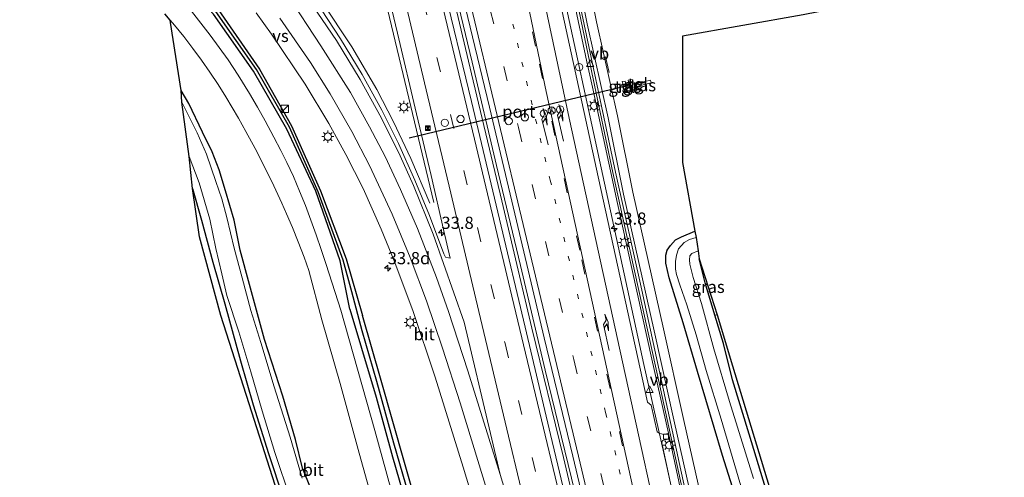
# Model space of a CAD drawing. Units: metres. Extents: x 130559 to 131447, y 518749 to 525003.
# Drawn here: x 131031 to 131233, y 519917 to 520011 of the extents above; entities that cross this region are included whole.
import ezdxf
from ezdxf.enums import TextEntityAlignment as Align

# ---------------------------------------------------------------- set-up
doc = ezdxf.new("R2010")
doc.units = ezdxf.units.M
doc.linetypes.add('VW-1-3_STREEP', pattern=[4, 1, -3])
doc.linetypes.add('VW-3-9_STREEP', pattern=[12, 3, -9])
doc.layers.get('0').update_dxf_attribs({"lineweight": 25})
for name, color, linetype, lineweight in [('B-ME-AL-OVERIG-S-B1', 7, 'Continuous', 18), ('B-ME-AM-KILOMETR-S-B1', 7, 'Continuous', 18), ('B-ME-BV-GELEIDECONSTRAUCTIE_GELEIDERAIL_OVERSTAPCONSTRUCTIE-S-B1', 213, 'BV-ANTIVERBLINDINGSSCHERM', 18), ('B-ME-BV-GELEIDECONSTRUCTIE-GELEIDERAIL-L-B1', 213, 'BV-GELEIDERAIL', 18), ('B-ME-GW-INSTEEKWATERGANG-L-B1', 10, 'Continuous', 25), ('B-ME-GW-WATERGANG-GREPPEL-L-B1', 10, 'Continuous', 25), ('B-ME-IE-GRASLAND-GV-B6', 93, 'Continuous', 18), ('B-ME-IE-GRONDWERKLIJN-GROND_INGERICHT-GV-B6', 253, 'Continuous', 18), ('B-ME-IE-INRICHTINGSELEMENT-S-B1', 253, 'Continuous', 18), ('B-ME-IE-MEUBILAIR_WEGMEUBILAIR-LICHTMAST-S-B1', 8, 'Continuous', 18), ('B-ME-KG-KADASTRAAL-OPNAMEDTMGRENS-L-B1', 10, 'Continuous', 25), ('B-ME-KW-GELUIDSWERING-GV-B6', 8, 'Continuous', 18), ('B-ME-KW-LEUNING-L-B1', 8, 'Continuous', 18), ('B-ME-KW-SCHERM-L-B1', 8, 'Continuous', 18), ('B-ME-OG-WATER-GV-B6', 153, 'Continuous', 18), ('B-ME-VH-VERH_SOORT-BITUMEN-GV-B6', 8, 'IE-TERREINAFSCHEIDING-NATUURLIJK-HOUTWAL', 18), ('B-ME-VH-VERH_SOORT-HALF_VERHARDING-GV-B6', 8, 'IE-TERREINAFSCHEIDING-NATUURLIJK-HOUTWAL', 18), ('B-ME-VH-VERH_SOORT-TEGELS-GV-B6', 8, 'Continuous', 18), ('B-ME-VV-KOLK-S-B1', 8, 'Continuous', 18), ('B-ME-VW-DRIP-S-B1', 8, 'Continuous', 18), ('B-ME-VW-MARKERING-13STREEP-045-L-B1', 255, 'VW-1-3_STREEP', 18), ('B-ME-VW-MARKERING-39STREEP-015-L-B1', 255, 'VW-3-9_STREEP', 18), ('B-ME-VW-MARKERING-PIJLRE750-S-B1', 7, 'Continuous', 18), ('B-ME-VW-MARKERING-STREEP-015-L-B1', 7, 'Continuous', 18), ('B-ME-VW-MARKERING-VERDRIJFSTRP-GV-B6', 7, 'Continuous', 18), ('B-ME-VW-MEUBILAIR_WEGMEUBILAIR-RONA-S-B1', 8, 'Continuous', 18), ('B-ME-VW-MEUBILAIR_WEGMEUBILAIR-VERKEERSBORD-S-B1', 8, 'Continuous', 18), ('B-ME-VW-PORTAAL-L-B1', 10, 'Continuous', 25)]:
    doc.layers.add(name, color=color, linetype=linetype, lineweight=lineweight)
doc.styles.add('NLCS-ISO', font='NLCS-ISO.TTF')
doc.linetypes.add('BV-ANTIVERBLINDINGSSCHERM', pattern='A,2,-1,[22,NLCS.SHX,S=1,R=0,X=0,Y=0],-1', length=4)
doc.linetypes.add('BV-GELEIDERAIL', pattern='A,10,-3,[108,NLCS.SHX,S=1,R=0,X=0,Y=0],-3', length=16)
doc.linetypes.add('IE-TERREINAFSCHEIDING-NATUURLIJK-HOUTWAL', pattern='A,7,-1.5,[67,NLCS.SHX,S=0.75,R=45,X=0,Y=0],-1.5,7,-1.5,[70,NLCS.SHX,S=0.75,R=0,X=0,Y=0],-1.5', length=20)

# ---------------------------------------------------------------- blocks, each defined once
blk = doc.blocks.new('camera')
h = blk.add_hatch(color=256)
h.paths.add_polyline_path([(0.5, 0.5), (-0.5, 0.5), (0, 0)])
h.paths.add_polyline_path([(0, 0), (-0.5, -0.5), (0.5, -0.5)])
for p, q in [((-0.5, 0.5), (0.5, -0.5)), ((0.5, 0.5), (-0.5, -0.5))]:
    blk.add_line(p, q)
blk.add_lwpolyline([(-0.5, 0.5), (0.5, 0.5), (0.5, -0.5), (-0.5, -0.5)], close=True)
blk = doc.blocks.new('kast')
blk.add_line((-0.75, -0.75), (0.75, 0.75))
blk.add_lwpolyline([(-0.75, 0.75), (0.75, 0.75), (0.75, -0.75), (-0.75, -0.75)], close=True)
blk = doc.blocks.new('dtb')
blk.add_circle((0, 0), 0.75)
blk = doc.blocks.new('verkeersbord')
for p, q in [((0, 0.75), (-0.75, -0.625)), ((0.75, -0.625), (0, 0.75)), ((-0.75, -0.625), (0.75, -0.625))]:
    blk.add_line(p, q)
blk = doc.blocks.new('wegwijzer')
for q in [(-0.53, -0.53), (0, 0.75), (0.53, -0.53)]:
    blk.add_line((0, 0), q)
blk.add_circle((0, 0), 0.75)
blk = doc.blocks.new('hecto')
for p, q in [((0, 0.625), (-0.625, 0)), ((0, -0.625), (0, 0.625)), ((-0.625, 0), (0.625, 0)), ((0.625, 0), (0, -0.625))]:
    blk.add_line(p, q)
blk = doc.blocks.new('kolk')
blk.add_lwpolyline([(-0.5, -0.5), (0.5, -0.5), (0.5, 0.5), (-0.5, 0.5)], close=True)
blk = doc.blocks.new('lantaarnpaal')
for p, q in [((-0.75, 0), (-1.25, 0)), ((-0.88, 0.88), (-0.53, 0.53)), ((0, 0.75), (0, 1.25)), ((0.53, 0.53), (0.88, 0.88)), ((0.75, 0), (1.25, 0)), ((-0.53, -0.53), (-0.88, -0.88)), ((0, -0.75), (0, -1.25)), ((0.53, -0.53), (0.88, -0.88))]:
    blk.add_line(p, q)
blk.add_circle((0, 0), 0.75)
blk = doc.blocks.new('pijlr')
for p, q in [((0, 0, 0.1), (5.45, 0, 0.1)), ((5.45, -0.75, 0.1), (4.7, 0, 0.1)), ((6.2, -0.75, 0.1), (5.45, 0, 0.1)), ((4, -0.75, 0.1), (5.45, -0.75, 0.1)), ((5.7, -1.05, 0.1), (4, -0.75, 0.1)), ((7.5, -0.75, 0.1), (5.7, -1.05, 0.1)), ((7.5, -0.75, 0.1), (6.2, -0.75, 0.1))]:
    blk.add_line(p, q)

msp = doc.modelspace()

# ---------------------------------------------------------------- linework, layer by layer
at = {"layer": 'B-ME-BV-GELEIDECONSTRUCTIE-GELEIDERAIL-L-B1'}
for points in [[(131128.3918, 520086.493, -1.01), (131129.8561, 520079.1296, -1.0183), (131133.605, 520059.7625, -1.0366), (131141.1516, 520022.7092, -1.0954), (131151.3298, 519975.788, -1.11), (131159.0667, 519940.1716, -1.0993), (131163.6747, 519919.9187, -1.0989), (131173.8435, 519873.4618, -1.098), (131178.3565, 519852.8927, -1.0976), (131188.0616, 519810.4505, -1.0967), (131196.1102, 519775.9828, -1.0961), (131205.9664, 519734.8116, -1.0953)], [(131116.0035, 519973.3842, -0.7801), (131105.3781, 520017.963, -0.886), (131094.229, 520064.601, -0.715), (131089.4097, 520084.833, -0.6619)], [(131186.997, 519733.993, -0.766), (131182.816, 519751.529, -0.541), (131177.878, 519772.119, -0.549), (131173.599, 519790.391, -0.574), (131168.604, 519811.206, -0.562), (131163.379, 519833.135, -0.452), (131158.137, 519855.016, -0.468), (131153.256, 519875.779, -0.468), (131148.092, 519897.892, -0.509), (131142.58, 519921.136, -0.493), (131136.136, 519947.606, -0.44), (131129.944, 519973.767, -0.456), (131123.748, 519999.753, -0.476), (131117.903, 520024.358, -0.476), (131111.431, 520051.541, -0.448), (131106.797, 520071.044, -0.424), (131103.41, 520085.432, -0.395)], [(131104.172, 520085.467, -0.395), (131109.558, 520062.689, -0.379), (131114.653, 520040.926, -0.412), (131119.255, 520021.494, -0.375), (131123.863, 520002.16, -0.403), (131128.878, 519980.961, -0.318), (131133.794, 519960.467, -0.33), (131138.867, 519939.043, -0.42), (131144.896, 519914.064, -0.476), (131150.491, 519890.755, -0.493), (131155.906, 519867.661, -0.42), (131160.919, 519846.445, -0.403), (131166.739, 519822.083, -0.416), (131173.077, 519795.51, -0.489), (131178.502, 519772.535, -0.509), (131183.984, 519749.586, -0.545), (131187.721, 519734.01, -0.682)], [(131115.2111, 519973.2882, -0.82), (131111.2876, 519982.451, -0.825), (131107.7634, 519989.9532, -0.8254), (131104.3244, 519996.548, -0.7868), (131099.1772, 520005.286, -0.7979), (131093.0004, 520014.6624, -0.7472), (131088.1687, 520021.266, -0.726), (131079.1536, 520032.8917, -0.9423), (131073.9362, 520039.4609, -1.2474), (131071.3357, 520042.6137, -1.3907)]]:
    msp.add_polyline3d(points, dxfattribs=at)
at = {"layer": 'B-ME-GW-INSTEEKWATERGANG-L-B1'}
for points in [[(131031.1134, 520049.1218, -2.0602), (131041.402, 520041.655, -2.068), (131051.975, 520033.17, -2.063), (131062.557, 520023.34, -2.053), (131071.815, 520012.944, -2.103), (131080.264, 520000.734, -2.08), (131086.854, 519989.147, -2.117), (131092.753, 519975.808, -2.305), (131098.018, 519961.83, -2.304), (131101.386, 519950.234, -2.134)], [(131098.823, 519951.559, -2.005), (131096.8, 519961.429, -2.234), (131091.814, 519975.701, -2.242), (131085.888, 519988.409, -2.043), (131079.035, 520000.323, -2.002), (131070.822, 520012.014, -2.061), (131061.578, 520022.18, -2.004), (131051.183, 520031.947, -1.966), (131046.376, 520035.8787, -1.9784)], [(131134.773, 519778.568, -2.487), (131130.255, 519792.956, -2.528), (131125.416, 519808.328, -2.52), (131120.242, 519824.209, -2.536), (131115.733, 519838.435, -2.532), (131110.403, 519855.506, -2.503), (131105.13, 519870.609, -2.544), (131100.152, 519886.713, -2.544), (131095.573, 519901.204, -2.536), (131090.806, 519914.764, -2.548), (131089.106, 519918.908, -2.629), (131087.686, 519924.808, -2.629), (131085.059, 519933.709, -2.572), (131081.304, 519945.341, -2.524), (131078.212, 519956.6, -2.524), (131076.316, 519963.636, -2.524), (131075.074, 519969.771, -2.524), (131073.333, 519975.808, -2.524), (131072.026, 519980.091, -2.524), (131070.585, 519983.795, -2.564), (131068.615, 519987.838, -2.564), (131065.767, 519993.662, -2.568), (131064.243, 519996.34, -2.532)], [(131066.521, 519976.277, -2.426), (131068.383, 519969.803, -2.43), (131070.745, 519961.135, -2.451), (131073.184, 519952.62, -2.447), (131076.386, 519940.907, -2.447), (131079.004, 519931.917, -2.487), (131082.115, 519921.962, -2.483), (131085.104, 519912.841, -2.536), (131088.45, 519903.078, -2.516), (131090.973, 519895.536, -2.439), (131093.699, 519887.946, -2.297), (131096.135, 519880.409, -2.248), (131098.23, 519873.917, -2.248), (131099.951, 519867.522, -2.22), (131101.963, 519861.147, -2.151), (131105.909, 519849.84, -2.151), (131110.131, 519836.085, -2.078), (131113.873, 519823.814, -2.045), (131119.017, 519807.671, -2.078), (131124.232, 519791.926, -2.26), (131131.55, 519769.286, -2.333), (131137.237, 519751.901, -2.301), (131140.844, 519741.07, -2.455), (131143.911, 519732.112, -2.566)], [(131225.978, 519735.711, -2.473), (131220.891, 519755.79, -2.337), (131214.788, 519780.874, -2.24), (131208.881, 519804.305, -2.228), (131203.229, 519826.171, -2.264), (131197.767, 519845.055, -2.203), (131192.127, 519864.926, -2.122), (131185.538, 519887.937, -2.293), (131180.197, 519905.718, -2.297), (131175.195, 519921.535, -2.078), (131170.048, 519938.768, -2.045), (131167.128, 519948.72, -1.976), (131164.237, 519957.954, -2.041), (131163.585, 519960.962, -2.09), (131163.594, 519962.601, -2.191), (131163.892, 519963.596, -2.22), (131164.514, 519964.576, -2.264), (131165.598, 519965.725, -2.252), (131166.806, 519966.329, -2.252), (131169.551, 519967.524, -2.098)], [(131231.861, 519735.974, -2.61), (131228.06, 519750.831, -2.483), (131224.274, 519768.735, -2.475), (131219.089, 519788.546, -2.39), (131214.044, 519808.698, -2.362), (131209.651, 519825.639, -2.256), (131204.599, 519844.004, -2.293), (131200.129, 519861.052, -2.329), (131195.072, 519877.133, -2.309), (131190.451, 519892.964, -2.313), (131185.481, 519910.208, -2.057), (131180.69, 519925.923, -2.171), (131177.232, 519937.02, -2.317), (131175.404, 519944.461, -2.317), (131173.622, 519950.336, -2.22), (131171.629, 519956.898, -1.855), (131170.416, 519961.874, -1.944)], [(131098.823, 519951.559, -2.005), (131101.195, 519943.507, -1.936), (131104.194, 519933.49, -1.956), (131107.514, 519921.292, -2.033), (131112.384, 519904.489, -1.976), (131116.076, 519891.872, -1.976), (131120.764, 519875.739, -2.009), (131125.965, 519857.197, -1.985), (131130.206, 519842.583, -1.985), (131134.929, 519826.557, -1.989), (131139.44, 519811.008, -2.037), (131144.342, 519794.328, -2.094), (131149.472, 519777.029, -2.094), (131153.182, 519763.971, -2.021), (131156.472, 519752.667, -2.025), (131159.758, 519741.251, -2.062), (131162.364, 519732.903, -2.083)], [(131164.221, 519732.931, -2.119), (131160.58, 519745.361, -2.114), (131156.055, 519761.16, -2.224), (131150.118, 519780.998, -2.191), (131144.989, 519798.423, -2.22), (131139.26, 519818.963, -2.013), (131132.68, 519841.326, -2.082), (131128.397, 519856.49, -2.037), (131122.537, 519877.102, -2.037), (131115.959, 519899.278, -2.037), (131110.005, 519920.073, -2.057), (131105.243, 519936.879, -2.118), (131101.386, 519950.234, -2.134)]]:
    msp.add_polyline3d(points, dxfattribs=at)
at = {"layer": 'B-ME-GW-WATERGANG-GREPPEL-L-B1'}
for points in [[(131099.18, 519955.109, -2.443), (131097.406, 519961.573, -2.632), (131092.321, 519975.587, -2.551), (131086.399, 519988.812, -2.471), (131079.672, 520000.644, -2.414), (131071.323, 520012.586, -2.497), (131061.999, 520022.946, -2.507), (131051.621, 520032.532, -2.463), (131040.934, 520041.352, -2.494), (131039.305, 520042.482, -2.4994)], [(131163.158, 519732.938, -2.525), (131158.916, 519747.998, -2.483), (131154.114, 519764.536, -2.544), (131149.228, 519781.44, -2.54), (131144.693, 519796.574, -2.495), (131140.464, 519811.213, -2.495), (131135.453, 519828.647, -2.451), (131131.24, 519842.694, -2.378), (131128.042, 519853.92, -2.443), (131123.905, 519868.961, -2.532), (131120.012, 519881.87, -2.548), (131116.172, 519894.974, -2.503), (131112.111, 519909.214, -2.414), (131107.854, 519924.091, -2.455), (131104.301, 519936.706, -2.479), (131101.359, 519947.123, -2.443), (131099.18, 519955.109, -2.443)]]:
    msp.add_polyline3d(points, dxfattribs=at)
at = {"layer": 'B-ME-IE-GRASLAND-GV-B6'}
for points in [[(131102.813, 520032.17, -1.352), (131108.593, 520008.142, -1.287), (131112.447, 519991.572, -1.385), (131115.491, 519978.948, -1.36), (131118.01, 519967.896, -1.352), (131119.39, 519961.991, -1.38), (131119.0299, 519962.0817, -1.4928), (131118.3943, 519962.2074, -1.5209), (131118.0456, 519962.887, -1.5103), (131115.1198, 519970.7215, -1.5258), (131112.1189, 519977.9985, -1.5258), (131108.808, 519985.464, -1.52), (131105.3848, 519992.3239, -1.5106), (131101.3065, 519999.658, -1.504), (131096.902, 520006.933, -1.4791), (131093.0045, 520012.8736, -1.4464)], [(131143.5398, 520029.62, -1.939), (131147.4298, 520009.9975, -1.931), (131151.7317, 519990.7346, -1.922), (131154.8968, 519975.1001, -1.898), (131161.169, 519947.0734, -2.061), (131165.2182, 519928.8776, -2.057), (131169.6574, 519909.1207, -1.968), (131173.9986, 519888.8151, -1.88), (131178.6732, 519867.6633, -1.885), (131183.0155, 519847.1339, -1.862), (131187.4678, 519827.1216, -1.876), (131191.9022, 519807.6616, -1.958), (131196.3924, 519789.1854, -2.043), (131201.0417, 519769.9976, -1.924)], [(131202.987, 519770.462, -1.924), (131198.336, 519789.657, -2.043), (131193.849, 519808.12, -1.958), (131189.419, 519827.561, -1.876), (131184.97, 519847.558, -1.862), (131180.628, 519868.086, -1.885), (131175.953, 519889.24, -1.88), (131171.611, 519909.549, -1.968), (131167.17, 519929.314, -2.057), (131163.121, 519947.509, -2.061), (131156.853, 519975.517, -1.898), (131153.688, 519991.151, -1.922), (131149.387, 520010.41, -1.931), (131145.503, 520030.002, -1.939)], [(131142.5466, 520025.2988, -1.6691), (131147.3969, 520002.2309, -1.6729), (131148.5799, 519997.0338, -1.622), (131153.6537, 519973.1718, -1.616), (131160.7254, 519941.2538, -1.616), (131164.1054, 519926.08, -1.616), (131170.7028, 519895.4138, -1.6541), (131180.7967, 519849.1768, -1.677), (131182.1007, 519842.9108, -1.6621), (131188.6952, 519814.9788, -1.647), (131196.4104, 519782.636, -1.6842), (131206.4944, 519740.4422, -1.7326), (131207.8105, 519734.9446, -1.732)], [(131179.027, 519762.331, -1.287), (131172.439, 519789.969, -1.332), (131167.115, 519812.108, -1.312), (131161.064, 519837.455, -1.23), (131155.87, 519859.438, -1.21), (131151.032, 519880.02, -1.259), (131145.476, 519902.702, -1.194), (131139.95, 519925.831, -1.247), (131134.764, 519947.851, -1.153), (131129.476, 519969.997, -1.178), (131123.744, 519994.12, -1.19), (131117.79, 520018.647, -1.182)], [(131121.963, 520015.663, -1.186), (131127.416, 519992.939, -1.239), (131132.957, 519969.619, -1.295), (131138.637, 519945.644, -1.352), (131144.529, 519921.386, -1.316), (131150.119, 519897.813, -1.376), (131156.723, 519869.86, -1.255), (131161.56, 519849.465, -1.243), (131167.867, 519823.057, -1.247), (131174.334, 519795.776, -1.368), (131180.495, 519769.813, -1.441)], [(131164.952, 519913.97, -1.798), (131162.798, 519924.122, -1.814), (131162.915, 519924.618, -1.814), (131163.17, 519924.71, -1.814), (131164.272, 519924.943, -1.806), (131163.99, 519926.055, -1.806), (131163.09, 519925.822, -1.798), (131162.716, 519925.944, -1.798), (131162.194, 519926.0915, -1.798), (131161.8213, 519926.3827, -1.7577), (131160.5978, 519931.8794, -1.7423), (131159.8044, 519932.4988, -1.7627), (131149.6948, 519978.649, -1.6843), (131141.6274, 520015.775, -1.7306)], [(131199.6423, 519774.0946, -1.6877), (131196.598, 519786.0167, -1.6987), (131185.485, 519832.7697, -1.6497), (131183.0672, 519843.1137, -1.6877), (131176.6662, 519872.8877, -1.6977), (131166.3222, 519920.1197, -1.6647), (131158.6355, 519955.4327, -1.6577), (131153.2726, 519979.6386, -1.6537), (131145.441, 520016.694, -1.6807)], [(131111.328, 519899.813, -2.07), (131103.95, 519926.667, -2.134), (131096.959, 519951.305, -2.139), (131093.9157, 519960.6827, -2.279), (131092.9368, 519963.7316, -2.2801), (131091.9041, 519966.7645, -2.2814), (131090.8178, 519969.7804, -2.2836), (131089.6783, 519972.7784, -2.2866), (131088.4857, 519975.7574, -2.2919), (131087.2404, 519978.7167, -2.2435), (131085.8835, 519981.6262, -2.198), (131084.6799, 519984.0459, -2.1612), (131083.239, 519986.8195, -2.1349), (131081.4321, 519990.1662, -2.1385), (131079.8493, 519992.9594, -2.1282), (131078.2179, 519995.7245, -2.1199), (131075.8777, 519999.4729, -2.1151), (131073.8257, 520002.6181, -2.1261), (131072.0378, 520005.1832, -2.1386), (131070.1898, 520007.7055, -2.1537), (131068.2827, 520010.1833, -2.1486), (131066.3175, 520012.6153, -2.1304)], [(131162.364, 519732.903, -2.083), (131159.758, 519741.251, -2.062), (131156.472, 519752.667, -2.025), (131153.182, 519763.971, -2.021), (131149.472, 519777.029, -2.094), (131144.342, 519794.328, -2.094), (131139.44, 519811.008, -2.037), (131134.929, 519826.557, -1.989), (131130.206, 519842.583, -1.985), (131125.965, 519857.197, -1.985), (131120.764, 519875.739, -2.009), (131116.076, 519891.872, -1.976), (131112.384, 519904.489, -1.976), (131107.514, 519921.292, -2.033), (131104.194, 519933.49, -1.956), (131101.195, 519943.507, -1.936), (131098.823, 519951.559, -2.005), (131096.8, 519961.429, -2.234), (131091.814, 519975.701, -2.242), (131085.888, 519988.409, -2.043), (131079.035, 520000.323, -2.002), (131070.822, 520012.014, -2.061)], [(131070.822, 520012.014, -2.061), (131079.035, 520000.323, -2.002), (131085.888, 519988.409, -2.043), (131091.814, 519975.701, -2.242), (131096.8, 519961.429, -2.234), (131098.823, 519951.559, -2.005), (131101.195, 519943.507, -1.936), (131104.194, 519933.49, -1.956), (131107.514, 519921.292, -2.033), (131112.384, 519904.489, -1.976), (131116.076, 519891.872, -1.976), (131120.764, 519875.739, -2.009), (131125.965, 519857.197, -1.985), (131130.206, 519842.583, -1.985), (131134.929, 519826.557, -1.989), (131139.44, 519811.008, -2.037), (131144.342, 519794.328, -2.094), (131149.472, 519777.029, -2.094), (131153.182, 519763.971, -2.021), (131156.472, 519752.667, -2.025), (131159.758, 519741.251, -2.062), (131162.364, 519732.903, -2.083)], [(131071.323, 520012.586, -2.497), (131079.672, 520000.644, -2.414), (131086.399, 519988.812, -2.471), (131092.321, 519975.587, -2.551), (131097.406, 519961.573, -2.632), (131099.18, 519955.109, -2.443), (131101.359, 519947.123, -2.443), (131104.301, 519936.706, -2.479), (131107.854, 519924.091, -2.455), (131112.111, 519909.214, -2.414), (131116.172, 519894.974, -2.503), (131120.012, 519881.87, -2.548), (131123.905, 519868.961, -2.532), (131128.042, 519853.92, -2.443), (131131.24, 519842.694, -2.378), (131135.453, 519828.647, -2.451), (131140.464, 519811.213, -2.495), (131144.693, 519796.574, -2.495), (131149.228, 519781.44, -2.54), (131154.114, 519764.536, -2.544), (131158.916, 519747.998, -2.483), (131163.158, 519732.938, -2.525), (131162.364, 519732.903, -2.083)], [(131164.221, 519732.931, -2.119), (131163.158, 519732.938, -2.525), (131158.916, 519747.998, -2.483), (131154.114, 519764.536, -2.544), (131149.228, 519781.44, -2.54), (131144.693, 519796.574, -2.495), (131140.464, 519811.213, -2.495), (131135.453, 519828.647, -2.451), (131131.24, 519842.694, -2.378), (131128.042, 519853.92, -2.443), (131123.905, 519868.961, -2.532), (131120.012, 519881.87, -2.548), (131116.172, 519894.974, -2.503), (131112.111, 519909.214, -2.414), (131107.854, 519924.091, -2.455), (131104.301, 519936.706, -2.479), (131101.359, 519947.123, -2.443), (131099.18, 519955.109, -2.443), (131097.406, 519961.573, -2.632), (131092.321, 519975.587, -2.551), (131086.399, 519988.812, -2.471), (131079.672, 520000.644, -2.414), (131071.323, 520012.586, -2.497)], [(131071.815, 520012.944, -2.103), (131080.264, 520000.734, -2.08), (131086.854, 519989.147, -2.117), (131092.753, 519975.808, -2.305), (131098.018, 519961.83, -2.304), (131101.386, 519950.234, -2.134), (131105.243, 519936.879, -2.118), (131110.005, 519920.073, -2.057), (131115.959, 519899.278, -2.037), (131122.537, 519877.102, -2.037), (131128.397, 519856.49, -2.037), (131132.68, 519841.326, -2.082), (131139.26, 519818.963, -2.013), (131144.989, 519798.423, -2.22), (131150.118, 519780.998, -2.191), (131156.055, 519761.16, -2.224), (131160.58, 519745.361, -2.114), (131164.221, 519732.931, -2.119)], [(131156.055, 519761.16, -2.224), (131150.118, 519780.998, -2.191), (131144.989, 519798.423, -2.22), (131139.26, 519818.963, -2.013), (131132.68, 519841.326, -2.082), (131128.397, 519856.49, -2.037), (131122.537, 519877.102, -2.037), (131115.959, 519899.278, -2.037), (131110.005, 519920.073, -2.057), (131105.243, 519936.879, -2.118), (131101.386, 519950.234, -2.134), (131098.018, 519961.83, -2.304), (131092.753, 519975.808, -2.305), (131086.854, 519989.147, -2.117), (131080.264, 520000.734, -2.08), (131071.815, 520012.944, -2.103)], [(131079.5719, 520012.2785, -1.848), (131082.7249, 520007.9364, -1.8475), (131089.639, 519997.657, -1.88), (131094.5136, 519989.5771, -1.8722), (131097.9716, 519983.269, -1.876), (131101.501, 519976.2581, -1.8689), (131105.2534, 519967.9402, -1.8053), (131107.909, 519961.468, -1.779), (131111.684, 519951.281, -1.7677), (131116.2797, 519937.582, -1.6927), (131122.0318, 519919.176, -1.6793), (131134.4033, 519878.309, -1.611), (131138.5141, 519863.6844, -1.5771), (131139.1802, 519861.6278, -1.3524), (131142.59, 519847.933, -1.482), (131146.029, 519832.94, -1.486), (131149.8, 519817.426, -1.539), (131153.922, 519801.001, -1.482), (131157.497, 519786.163, -1.535), (131160.753, 519772.185, -1.551)], [(131191.728, 520011.887, -2.013), (131167, 520007.472, -1.717), (131167.006, 519981.586, -1.38), (131169.551, 519967.524, -2.098), (131166.806, 519966.329, -2.252), (131165.598, 519965.725, -2.252), (131164.514, 519964.576, -2.264), (131163.892, 519963.596, -2.22), (131163.594, 519962.601, -2.191), (131163.585, 519960.962, -2.09), (131164.237, 519957.954, -2.041), (131167.128, 519948.72, -1.976), (131170.048, 519938.768, -2.045), (131175.195, 519921.535, -2.078), (131180.197, 519905.718, -2.297), (131185.538, 519887.937, -2.293), (131192.127, 519864.926, -2.122), (131197.767, 519845.055, -2.203), (131203.229, 519826.171, -2.264), (131208.881, 519804.305, -2.228), (131214.788, 519780.874, -2.24), (131220.891, 519755.79, -2.337)], [(131061.9526, 520010.8055, -2.2563), (131062.8511, 520009.7459, -2.2583), (131064.7493, 520007.3966, -2.2758), (131066.5916, 520005.0031, -2.2954), (131068.3767, 520002.5667, -2.2974), (131070.1037, 520000.0888, -2.2853), (131071.7717, 519997.5708, -2.2856), (131073.3622, 519995.0455, -2.2833), (131075.9538, 519990.7067, -2.2891), (131077.4977, 519987.982, -2.2982), (131079.3743, 519984.5004, -2.269), (131081.8398, 519979.6517, -2.3053), (131083.198, 519976.8298, -2.3488), (131084.8641, 519973.239, -2.3591), (131085.8409, 519971.051, -2.3507), (131087.0347, 519968.2511, -2.346), (131088.2132, 519965.3472, -2.3419), (131089.4131, 519962.2249, -2.3386), (131090.4173, 519959.4781, -2.328), (131093.078, 519949.324, -2.086), (131096.795, 519936.319, -2.086), (131100.719, 519922.04, -2.159), (131106.122, 519902.691, -2.118)], [(131090.806, 519914.764, -2.548), (131089.106, 519918.908, -2.629), (131087.686, 519924.808, -2.629), (131085.059, 519933.709, -2.572), (131081.304, 519945.341, -2.524), (131078.212, 519956.6, -2.524), (131076.316, 519963.636, -2.524), (131075.074, 519969.771, -2.524), (131073.333, 519975.808, -2.524), (131072.026, 519980.091, -2.524), (131070.585, 519983.795, -2.564), (131068.615, 519987.838, -2.564), (131065.767, 519993.662, -2.568), (131064.243, 519996.34, -2.532), (131062.018, 520010.327, -2.167), (131061.9526, 520010.8055, -2.2563)], [(131155.751, 519996.121, -1.912), (131155.223, 519998.296, -1.887), (131154.636, 519998.1719, -1.895), (131155.1774, 519995.9864, -1.892), (131155.751, 519996.121, -1.912)], [(131155.846, 519998.4489, -1.901), (131156.3498, 519996.253, -1.861), (131157.215, 519996.476, -1.848), (131157.073, 519997.057, -1.852), (131160.567, 519997.911, -1.541), (131160.418, 519998.4799, -1.557), (131156.93, 519997.629, -1.877), (131156.692, 519998.636, -1.883), (131155.846, 519998.4489, -1.901)], [(131089.007, 519916.86, -2.97), (131086.577, 519925.311, -2.97), (131083.272, 519935.598, -2.97), (131080.539, 519944.673, -2.97), (131078.481, 519951.281, -2.97), (131076.732, 519957.963, -2.97), (131075.076, 519964.06, -2.97), (131073.584, 519970.355, -2.97), (131072.575, 519974.139, -2.97), (131071.324, 519977.697, -2.97), (131069.4, 519983.292, -2.97), (131067.48, 519987.686, -2.97), (131065.757, 519991.07, -2.97), (131064.353, 519993.957, -2.97), (131064.243, 519996.34, -2.532), (131065.767, 519993.662, -2.568), (131068.615, 519987.838, -2.564), (131070.585, 519983.795, -2.564), (131072.026, 519980.091, -2.524), (131073.333, 519975.808, -2.524), (131075.074, 519969.771, -2.524), (131076.316, 519963.636, -2.524), (131078.212, 519956.6, -2.524), (131081.304, 519945.341, -2.524), (131085.059, 519933.709, -2.572), (131087.686, 519924.808, -2.629), (131089.106, 519918.908, -2.629), (131090.806, 519914.764, -2.548)], [(131085.104, 519912.841, -2.536), (131082.115, 519921.962, -2.483), (131079.004, 519931.917, -2.487), (131076.386, 519940.907, -2.447), (131073.184, 519952.62, -2.447), (131070.745, 519961.135, -2.451), (131068.383, 519969.803, -2.43), (131066.521, 519976.277, -2.426), (131065.861, 519982.856, -2.97), (131067.906, 519977.456, -2.97), (131070.064, 519969.959, -2.97), (131071.34, 519963.996, -2.97), (131072.523, 519958.804, -2.97), (131073.553, 519954.303, -2.97), (131076.076, 519946.917, -2.97), (131078.47, 519938.68, -2.97), (131080.843, 519930.67, -2.97), (131083.456, 519922.129, -2.97), (131086.614, 519912.588, -2.97)], [(131180.197, 519905.718, -2.297), (131175.195, 519921.535, -2.078), (131170.048, 519938.768, -2.045), (131167.128, 519948.72, -1.976), (131164.237, 519957.954, -2.041), (131163.585, 519960.962, -2.09), (131163.594, 519962.601, -2.191), (131163.892, 519963.596, -2.22), (131164.514, 519964.576, -2.264), (131165.598, 519965.725, -2.252), (131166.806, 519966.329, -2.252), (131169.551, 519967.524, -2.098), (131169.772, 519966.223, -3.047), (131168.41, 519965.792, -3.047), (131167.327, 519965.213, -3.047), (131166.177, 519963.926, -3.047), (131165.789, 519962.599, -3.047), (131165.6, 519961.337, -3.047), (131165.557, 519960.293, -3.047), (131165.584, 519959.746, -3.047), (131165.79, 519958.635, -3.047), (131166.425, 519956.536, -3.047), (131167.864, 519952.43, -3.047), (131169.809, 519946.284, -3.047), (131171.871, 519938.982, -3.047), (131174.95, 519928.964, -3.047), (131178.385, 519917.152, -3.047), (131182.051, 519904.94, -3.047)], [(131181.571, 519916.831, -3.047), (131176.656, 519932.598, -3.047), (131173.409, 519943.432, -3.047), (131170.875, 519952.673, -3.047), (131169.182, 519958.026, -3.047), (131168.527, 519960.73, -3.047), (131168.456, 519961.628, -3.047), (131168.531, 519962.45, -3.047), (131168.893, 519962.947, -3.047), (131170.233, 519963.492, -3.047), (131170.416, 519961.874, -1.944), (131171.629, 519956.898, -1.855), (131173.622, 519950.336, -2.22), (131175.404, 519944.461, -2.317), (131177.232, 519937.02, -2.317), (131180.69, 519925.923, -2.171), (131185.481, 519910.208, -2.057)], [(131173.622, 519950.336, -2.22), (131171.629, 519956.898, -1.855), (131170.416, 519961.874, -1.944), (131174.123, 519950.398, -2.098), (131173.622, 519950.336, -2.22)]]:
    msp.add_polyline3d(points, dxfattribs=at)
at = {"layer": 'B-ME-IE-GRONDWERKLIJN-GROND_INGERICHT-GV-B6'}
for points in [[(131086.644, 519905.645, -2.512), (131078.137, 519932.099, -2.524), (131072.349, 519950.257, -2.491), (131068, 519966.388, -2.475), (131066.521, 519976.277, -2.426), (131068.383, 519969.803, -2.43), (131070.745, 519961.135, -2.451), (131073.184, 519952.62, -2.447), (131076.386, 519940.907, -2.447), (131079.004, 519931.917, -2.487), (131082.115, 519921.962, -2.483), (131085.104, 519912.841, -2.536)], [(131224.274, 519768.735, -2.475), (131219.089, 519788.546, -2.39), (131214.044, 519808.698, -2.362), (131209.651, 519825.639, -2.256), (131204.599, 519844.004, -2.293), (131200.129, 519861.052, -2.329), (131195.072, 519877.133, -2.309), (131190.451, 519892.964, -2.313), (131185.481, 519910.208, -2.057), (131180.69, 519925.923, -2.171), (131177.232, 519937.02, -2.317), (131175.404, 519944.461, -2.317), (131173.622, 519950.336, -2.22), (131174.123, 519950.398, -2.098), (131177.279, 519939.919, -2.029), (131185.939, 519911.363, -2.033), (131192.895, 519887.496, -2.114), (131198.863, 519869.064, -2.139), (131207.044, 519839.628, -1.985), (131217.354, 519800.531, -2.143), (131224.632, 519771.134, -2.191)]]:
    msp.add_polyline3d(points, dxfattribs=at)
at = {"layer": 'B-ME-KG-KADASTRAAL-OPNAMEDTMGRENS-L-B1'}
for points in [[(131201.834, 520089.551, -2.917), (131181.232, 520055.911, -2.917), (131175.343, 520041.985, -2.917), (131172.004, 520031.416, -2.917), (131172.26, 520027.76, -2.917), (131174.487, 520024.357, -2.917), (131197.57, 520013.162, -2.917), (131194.908, 520012.464, -2.917), (131191.728, 520011.887, -2.013), (131167, 520007.472, -1.717), (131167.006, 519981.586, -1.38), (131169.551, 519967.524, -2.098), (131169.772, 519966.223, -3.047), (131170.233, 519963.492, -3.047), (131170.416, 519961.874, -1.944), (131174.123, 519950.398, -2.098), (131177.279, 519939.919, -2.029), (131185.939, 519911.363, -2.033), (131192.895, 519887.496, -2.114), (131198.863, 519869.064, -2.139), (131207.044, 519839.628, -1.985), (131217.354, 519800.531, -2.143), (131224.632, 519771.134, -2.191), (131232.981, 519736.026, -2.493)], [(131061.9526, 520010.8055, -2.2563), (131060.8978, 520012.0497, -2.2538)], [(131142.631, 519732.023, -2.417), (131134.128, 519759.326, -2.418), (131122.099, 519796.26, -2.353), (131113.149, 519823.918, -2.078), (131103.979, 519852.642, -2.001), (131095.054, 519879.933, -2.264), (131086.644, 519905.645, -2.512), (131078.137, 519932.099, -2.524), (131072.349, 519950.257, -2.491), (131068, 519966.388, -2.475), (131066.521, 519976.277, -2.426), (131065.861, 519982.856, -2.97), (131064.353, 519993.957, -2.97), (131064.243, 519996.34, -2.532), (131062.018, 520010.327, -2.167), (131061.9526, 520010.8055, -2.2563)]]:
    msp.add_polyline3d(points, dxfattribs=at)
at = {"layer": 'B-ME-KW-GELUIDSWERING-GV-B6'}
msp.add_polyline3d([(131145.441, 520016.694, -1.6807), (131153.2726, 519979.6386, -1.6537), (131158.6355, 519955.4327, -1.6577), (131166.3222, 519920.1197, -1.6647), (131176.6662, 519872.8877, -1.6977), (131183.0672, 519843.1137, -1.6877), (131185.485, 519832.7697, -1.6497), (131196.598, 519786.0167, -1.6987), (131199.6423, 519774.0946, -1.6877), (131204.5084, 519753.7026, -1.6827), (131208.9699, 519734.9958, -1.6877), (131207.8105, 519734.9446, -1.732), (131206.4944, 519740.4422, -1.7326), (131196.4104, 519782.636, -1.6842), (131188.6952, 519814.9788, -1.647), (131182.1007, 519842.9108, -1.6621), (131180.7967, 519849.1768, -1.677), (131170.7028, 519895.4138, -1.6541), (131164.1054, 519926.08, -1.616), (131160.7254, 519941.2538, -1.616), (131153.6537, 519973.1718, -1.616), (131148.5799, 519997.0338, -1.622), (131147.3969, 520002.2309, -1.6729), (131142.5466, 520025.2988, -1.6691)], dxfattribs=at)
at = {"layer": 'B-ME-KW-LEUNING-L-B1'}
msp.add_polyline3d([(131150.693, 520003.109, -1.975), (131151.219, 520003.253, -1.963), (131151.971, 520000.064, -1.98)], dxfattribs=at)
at = {"layer": 'B-ME-KW-SCHERM-L-B1'}
msp.add_polyline3d([(131139.3517, 520044.7622, 0.259), (131143.2225, 520025.1606, 0.264), (131147.9775, 520002.0346, 0.2602), (131148.3823, 520000.0761, 0.2725), (131152.7205, 519979.5165, 0.285), (131162.4696, 519935.2335, 0.272), (131172.2682, 519890.2325, 0.268), (131181.2112, 519849.2575, 0.236), (131182.5152, 519842.9915, 0.251), (131189.1096, 519815.0595, 0.266), (131196.8249, 519782.7168, 0.2288), (131197.2116, 519781.1389, 0.2233), (131208.2578, 519734.9708, 0.233)], dxfattribs=at)
at = {"layer": 'B-ME-OG-WATER-GV-B6'}
for points in [[(131086.614, 519912.588, -2.97), (131083.456, 519922.129, -2.97), (131080.843, 519930.67, -2.97), (131078.47, 519938.68, -2.97), (131076.076, 519946.917, -2.97), (131073.553, 519954.303, -2.97), (131072.523, 519958.804, -2.97), (131071.34, 519963.996, -2.97), (131070.064, 519969.959, -2.97), (131067.906, 519977.456, -2.97), (131065.861, 519982.856, -2.97), (131064.353, 519993.957, -2.97), (131065.757, 519991.07, -2.97), (131067.48, 519987.686, -2.97), (131069.4, 519983.292, -2.97), (131071.324, 519977.697, -2.97), (131072.575, 519974.139, -2.97), (131073.584, 519970.355, -2.97), (131075.076, 519964.06, -2.97), (131076.732, 519957.963, -2.97), (131078.481, 519951.281, -2.97), (131080.539, 519944.673, -2.97), (131083.272, 519935.598, -2.97), (131086.577, 519925.311, -2.97), (131089.007, 519916.86, -2.97)], [(131182.051, 519904.94, -3.047), (131178.385, 519917.152, -3.047), (131174.95, 519928.964, -3.047), (131171.871, 519938.982, -3.047), (131169.809, 519946.284, -3.047), (131167.864, 519952.43, -3.047), (131166.425, 519956.536, -3.047), (131165.79, 519958.635, -3.047), (131165.584, 519959.746, -3.047), (131165.557, 519960.293, -3.047), (131165.6, 519961.337, -3.047), (131165.789, 519962.599, -3.047), (131166.177, 519963.926, -3.047), (131167.327, 519965.213, -3.047), (131168.41, 519965.792, -3.047), (131169.772, 519966.223, -3.047), (131170.233, 519963.492, -3.047), (131168.893, 519962.947, -3.047), (131168.531, 519962.45, -3.047), (131168.456, 519961.628, -3.047), (131168.527, 519960.73, -3.047), (131169.182, 519958.026, -3.047), (131170.875, 519952.673, -3.047), (131173.409, 519943.432, -3.047), (131176.656, 519932.598, -3.047), (131181.571, 519916.831, -3.047)]]:
    msp.add_polyline3d(points, dxfattribs=at)
at = {"layer": 'B-ME-VH-VERH_SOORT-BITUMEN-GV-B6'}
for points in [[(131093.0045, 520012.8736, -1.4464), (131096.902, 520006.933, -1.4791), (131101.3065, 519999.658, -1.504), (131105.3848, 519992.3239, -1.5106), (131108.808, 519985.464, -1.52), (131112.1189, 519977.9985, -1.5258), (131115.1198, 519970.7215, -1.5258), (131118.0456, 519962.887, -1.5103), (131118.3943, 519962.2074, -1.5209), (131119.0299, 519962.0817, -1.4928), (131119.39, 519961.991, -1.38), (131118.01, 519967.896, -1.352), (131115.491, 519978.948, -1.36), (131112.447, 519991.572, -1.385), (131108.593, 520008.142, -1.287), (131102.813, 520032.17, -1.352)], [(131117.79, 520018.647, -1.182), (131123.744, 519994.12, -1.19), (131129.476, 519969.997, -1.178), (131134.764, 519947.851, -1.153), (131139.95, 519925.831, -1.247), (131145.476, 519902.702, -1.194), (131151.032, 519880.02, -1.259), (131155.87, 519859.438, -1.21), (131161.064, 519837.455, -1.23), (131167.115, 519812.108, -1.312), (131172.439, 519789.969, -1.332), (131179.027, 519762.331, -1.287)], [(131180.495, 519769.813, -1.441), (131174.334, 519795.776, -1.368), (131167.867, 519823.057, -1.247), (131161.56, 519849.465, -1.243), (131156.723, 519869.86, -1.255), (131150.119, 519897.813, -1.376), (131144.529, 519921.386, -1.316), (131138.637, 519945.644, -1.352), (131132.957, 519969.619, -1.295), (131127.416, 519992.939, -1.239), (131121.963, 520015.663, -1.186)], [(131141.6274, 520015.775, -1.7306), (131149.6948, 519978.649, -1.6843), (131159.8044, 519932.4988, -1.7627), (131160.5978, 519931.8794, -1.7423), (131161.8213, 519926.3827, -1.7577), (131162.194, 519926.0915, -1.798), (131162.716, 519925.944, -1.798), (131163.09, 519925.822, -1.798), (131163.99, 519926.055, -1.806), (131164.272, 519924.943, -1.806), (131163.17, 519924.71, -1.814), (131162.915, 519924.618, -1.814), (131162.798, 519924.122, -1.814), (131164.952, 519913.97, -1.798)], [(131061.9526, 520010.8055, -2.2563), (131060.8978, 520012.0497, -2.2538)], [(131066.3175, 520012.6153, -2.1304), (131068.2827, 520010.1833, -2.1486), (131070.1898, 520007.7055, -2.1537), (131072.0378, 520005.1832, -2.1386), (131073.8257, 520002.6181, -2.1261), (131075.8777, 519999.4729, -2.1151), (131078.2179, 519995.7245, -2.1199), (131079.8493, 519992.9594, -2.1282), (131081.4321, 519990.1662, -2.1385), (131083.239, 519986.8195, -2.1349), (131084.6799, 519984.0459, -2.1612), (131085.8835, 519981.6262, -2.198), (131087.2404, 519978.7167, -2.2435), (131088.4857, 519975.7574, -2.2919), (131089.6783, 519972.7784, -2.2866), (131090.8178, 519969.7804, -2.2836), (131091.9041, 519966.7645, -2.2814), (131092.9368, 519963.7316, -2.2801), (131093.9157, 519960.6827, -2.279), (131096.959, 519951.305, -2.139), (131103.95, 519926.667, -2.134), (131111.328, 519899.813, -2.07)], [(131160.753, 519772.185, -1.551), (131157.497, 519786.163, -1.535), (131153.922, 519801.001, -1.482), (131149.8, 519817.426, -1.539), (131146.029, 519832.94, -1.486), (131142.59, 519847.933, -1.482), (131139.1802, 519861.6278, -1.3524), (131138.5141, 519863.6844, -1.5771), (131134.4033, 519878.309, -1.611), (131122.0318, 519919.176, -1.6793), (131116.2797, 519937.582, -1.6927), (131111.684, 519951.281, -1.7677), (131107.909, 519961.468, -1.779), (131105.2534, 519967.9402, -1.8053), (131101.501, 519976.2581, -1.8689), (131097.9716, 519983.269, -1.876), (131094.5136, 519989.5771, -1.8722), (131089.639, 519997.657, -1.88), (131082.7249, 520007.9364, -1.8475), (131079.5719, 520012.2785, -1.848)], [(131106.122, 519902.691, -2.118), (131100.719, 519922.04, -2.159), (131096.795, 519936.319, -2.086), (131093.078, 519949.324, -2.086), (131090.4173, 519959.4781, -2.328), (131089.4131, 519962.2249, -2.3386), (131088.2132, 519965.3472, -2.3419), (131087.0347, 519968.2511, -2.346), (131085.8409, 519971.051, -2.3507), (131084.8641, 519973.239, -2.3591), (131083.198, 519976.8298, -2.3488), (131081.8398, 519979.6517, -2.3053), (131079.3743, 519984.5004, -2.269), (131077.4977, 519987.982, -2.2982), (131075.9538, 519990.7067, -2.2891), (131073.3622, 519995.0455, -2.2833), (131071.7717, 519997.5708, -2.2856), (131070.1037, 520000.0888, -2.2853), (131068.3767, 520002.5667, -2.2974), (131066.5916, 520005.0031, -2.2954), (131064.7493, 520007.3966, -2.2758), (131062.8511, 520009.7459, -2.2583), (131061.9526, 520010.8055, -2.2563)]]:
    msp.add_polyline3d(points, dxfattribs=at)
at = {"layer": 'B-ME-VH-VERH_SOORT-HALF_VERHARDING-GV-B6'}
for points in [[(131201.0417, 519769.9976, -1.924), (131196.3924, 519789.1854, -2.043), (131191.9022, 519807.6616, -1.958), (131187.4678, 519827.1216, -1.876), (131183.0155, 519847.1339, -1.862), (131178.6732, 519867.6633, -1.885), (131173.9986, 519888.8151, -1.88), (131169.6574, 519909.1207, -1.968), (131165.2182, 519928.8776, -2.057), (131161.169, 519947.0734, -2.061), (131154.8968, 519975.1001, -1.898), (131151.7317, 519990.7346, -1.922), (131147.4298, 520009.9975, -1.931), (131143.5398, 520029.62, -1.939)], [(131145.503, 520030.002, -1.939), (131149.387, 520010.41, -1.931), (131153.688, 519991.151, -1.922), (131156.853, 519975.517, -1.898), (131163.121, 519947.509, -2.061), (131167.17, 519929.314, -2.057), (131171.611, 519909.549, -1.968), (131175.953, 519889.24, -1.88), (131180.628, 519868.086, -1.885), (131184.97, 519847.558, -1.862), (131189.419, 519827.561, -1.876), (131193.849, 519808.12, -1.958), (131198.336, 519789.657, -2.043), (131202.987, 519770.462, -1.924)]]:
    msp.add_polyline3d(points, dxfattribs=at)
at = {"layer": 'B-ME-VH-VERH_SOORT-TEGELS-GV-B6'}
for points in [[(131155.751, 519996.121, -1.912), (131155.1774, 519995.9864, -1.892), (131154.636, 519998.1719, -1.895), (131155.223, 519998.296, -1.887), (131155.751, 519996.121, -1.912)], [(131155.846, 519998.4489, -1.901), (131156.692, 519998.636, -1.883), (131156.93, 519997.629, -1.877), (131160.418, 519998.4799, -1.557), (131160.567, 519997.911, -1.541), (131157.073, 519997.057, -1.852), (131157.215, 519996.476, -1.848), (131156.3498, 519996.253, -1.861), (131155.846, 519998.4489, -1.901)]]:
    msp.add_polyline3d(points, dxfattribs=at)
at = {"layer": 'B-ME-VW-MARKERING-13STREEP-045-L-B1'}
msp.add_polyline3d([(131128.509, 520025.5056, -1.4359), (131139.8814, 519977.9656, -1.4773), (131151.2438, 519930.3269, -1.5255), (131162.5888, 519882.7012, -1.562), (131173.9048, 519835.193, -1.5237), (131185.2344, 519787.5283, -1.6363), (131196.5614, 519739.9242, -1.6198), (131197.835, 519734.48, -1.62)], dxfattribs=at)
at = {"layer": 'B-ME-VW-MARKERING-39STREEP-015-L-B1'}
for points in [[(131110.2654, 520085.7331, -1.2454), (131110.714, 520083.8467, -1.2474), (131122.0381, 520036.2746, -1.3362), (131133.3668, 519988.7579, -1.3863), (131144.6995, 519941.1946, -1.4398), (131156.0375, 519893.6202, -1.4805), (131167.354, 519846.0337, -1.4447), (131178.6573, 519798.5329, -1.5545), (131189.9669, 519751.0002, -1.5502), (131193.85, 519734.221, -1.527)], [(131120.7267, 520086.1679, -1.4943), (131121.0924, 520084.1831, -1.4937), (131127.1435, 520052.9697, -1.5127), (131131.3624, 520031.8585, -1.55), (131137.657, 520001.7719, -1.5522), (131146.3623, 519961.6415, -1.547), (131156.8351, 519913.8634, -1.5511), (131167.3171, 519866.0159, -1.5337), (131170.4931, 519851.525, -1.5218)], [(131097.076, 520085.135, -1.024), (131105.545, 520049.816, -1.044), (131113.897, 520014.809, -1.089), (131122.179, 519979.934, -1.089), (131130.616, 519944.5, -1.17), (131139.064, 519909.057, -1.222), (131147.438, 519874.036, -1.149), (131155.843, 519838.846, -1.206), (131164.222, 519803.783, -1.186), (131172.369, 519769.581, -1.239), (131178.185, 519745.109, -1.307), (131180.881, 519733.722, -1.366)]]:
    msp.add_polyline3d(points, dxfattribs=at)
at = {"layer": 'B-ME-VW-MARKERING-STREEP-015-L-B1'}
for points in [[(131201.774, 519734.621, -1.616), (131190.2242, 519782.9213, -1.7384), (131178.915, 519830.5521, -1.6099), (131175.1708, 519847.3957, -1.5994), (131164.705, 519895.2243, -1.682), (131154.2391, 519942.9018, -1.6819), (131143.7439, 519990.6892, -1.6194), (131135.3317, 520030.2981, -1.6589), (131128.9238, 520061.9923, -1.6102), (131124.2664, 520086.315, -1.609)], [(131145.894, 519864.75, -1.251), (131141.346, 519883.531, -1.312), (131136.878, 519902.364, -1.125), (131131.012, 519926.942, -1.299), (131125.251, 519951.065, -1.218), (131119.481, 519975.284, -1.186), (131114.427, 519996.497, -1.226), (131108.812, 520020.229, -1.117), (131101.479, 520050.946, -1.174), (131096.189, 520073.132, -1.093), (131093.347, 520085.051, -1.117)], [(131100.751, 520085.364, -0.979), (131108.243, 520054.049, -1.068), (131115.152, 520024.933, -1.093), (131124.359, 519986.394, -1.097), (131132.029, 519954.169, -1.101), (131140.873, 519917.133, -1.129), (131149.517, 519881.087, -1.129), (131157.82, 519846.141, -1.109), (131167.57, 519805.282, -1.162), (131176.973, 519765.798, -1.198), (131184.585, 519733.913, -1.346)], [(131190.313, 519734.109, -1.386), (131179.9477, 519777.3069, -1.4771), (131168.6199, 519824.918, -1.3874), (131157.3188, 519872.4561, -1.3941), (131146.0039, 519919.9504, -1.3787), (131134.6802, 519967.4342, -1.3482), (131123.3159, 520015.0682, -1.2906), (131111.9902, 520062.6451, -1.2027), (131106.5354, 520085.5781, -1.179)], [(131122.6681, 520077.1157, -1.4957), (131131.2389, 520033.6113, -1.5532), (131139.0641, 519996.1253, -1.5422), (131149.5027, 519948.4006, -1.5706), (131159.9856, 519900.6057, -1.5819), (131170.3921, 519852.8822, -1.5257), (131170.6732, 519851.59, -1.5247)], [(131173.14, 519733.405, -1.515), (131167.661, 519756.464, -1.474), (131162.419, 519778.376, -1.47), (131157.271, 519800.13, -1.389), (131151.064, 519826.046, -1.368), (131145.673, 519848.074, -1.352), (131142.032, 519862.547, -1.303), (131139.9585, 519870.4297, -1.2988), (131137.0033, 519880.9698, -1.5448), (131132.2935, 519896.8864, -1.6035), (131121.4453, 519932.3516, -1.6041), (131117.8092, 519943.5289, -1.6371), (131114.5012, 519953.2369, -1.6855), (131111.1714, 519962.1235, -1.7088), (131107.4813, 519970.9896, -1.7426), (131102.815, 519981.0181, -1.7535), (131099.2013, 519987.9364, -1.7512), (131094.7965, 519995.6519, -1.7464), (131090.715, 520002.08, -1.743), (131084.4764, 520011.2001, -1.7281)], [(131129.5972, 519917.658, -1.5042), (131143.8402, 519870.8337, -1.4293), (131145.6692, 519864.9078, -1.4036)]]:
    msp.add_polyline3d(points, dxfattribs=at)
at = {"layer": 'B-ME-VW-MARKERING-VERDRIJFSTRP-GV-B6'}
for points in [[(131119.0025, 519951.0655, -1.5526), (131116.5462, 519957.9958, -1.584), (131112.6635, 519968.0558, -1.6136), (131109.2188, 519976.0608, -1.6262), (131106.0099, 519982.8282, -1.6291), (131102.8541, 519988.9383, -1.627), (131098.9315, 519995.9268, -1.6232), (131092.8801, 520005.5224, -1.599), (131085.9243, 520016.0949, -1.5723)], [(131090.2096, 520015.2958, -1.4644), (131096.0986, 520006.6074, -1.4928), (131100.9439, 519998.601, -1.524), (131105.2849, 519990.7139, -1.5313), (131109.0996, 519982.9716, -1.5394), (131111.8449, 519976.8871, -1.5404), (131115.8758, 519966.9413, -1.5288), (131122.2439, 519948.8469, -1.4829), (131127.6687, 519926.0732, -1.4946), (131129.5972, 519917.658, -1.5042), (131123.0004, 519938.8723, -1.5227), (131119.0025, 519951.0655, -1.5526)]]:
    msp.add_polyline3d(points, dxfattribs=at)
at = {"layer": 'B-ME-VW-PORTAAL-L-B1'}
msp.add_line((131110.9555, 519986.6407, -1.369), (131155.9176, 519997.4229, -1.698), dxfattribs=at)

# ---------------------------------------------------------------- block references
at = {"layer": 'B-ME-AL-OVERIG-S-B1', "rotation": 90}
msp.add_blockref('dtb', (131089.335, 519917.896, -2.471), dxfattribs=at)
at = {"layer": 'B-ME-AM-KILOMETR-S-B1'}
for p in [(131152.9789, 519968.0678, -1.777), (131117.5719, 519967.2059, -1.36), (131106.5615, 519959.9596, -1.829)]:
    msp.add_blockref('hecto', p, dxfattribs=at)
at = {"layer": 'B-ME-BV-GELEIDECONSTRAUCTIE_GELEIDERAIL_OVERSTAPCONSTRUCTIE-S-B1'}
msp.add_blockref('dtb', (131145.8089, 520001.1529, -1.017), dxfattribs=at)
at = {"layer": 'B-ME-IE-INRICHTINGSELEMENT-S-B1'}
for name, p in [('kast', (131085.4902, 519992.6257, -2.112)), ('camera', (131114.8035, 519988.6322, 7.244))]:
    msp.add_blockref(name, p, dxfattribs=at)
at = {"layer": 'B-ME-IE-MEUBILAIR_WEGMEUBILAIR-LICHTMAST-S-B1'}
for p in [(131109.8654, 519992.9698, -1.413), (131148.8762, 519993.241, -1.701), (131094.2791, 519986.898, -1.851), (131155.1259, 519965.1971, -1.571), (131111.1862, 519948.8255, -1.867), (131164.2872, 519923.6302, -1.639)]:
    msp.add_blockref('lantaarnpaal', p, dxfattribs=at)
at = {"layer": 'B-ME-VV-KOLK-S-B1', "rotation": 90}
msp.add_blockref('kolk', (131163.639, 519925.381, -1.851), dxfattribs=at)
at = {"layer": 'B-ME-VW-DRIP-S-B1'}
for p in [(131141.918, 519992.4485, 4.927), (131121.514, 519990.523, 6.385), (131131.376, 519990.0925, 6.534), (131134.687, 519990.8645, 6.588), (131138.595, 519991.6525, 4.961), (131118.263, 519989.738, 6.448)]:
    msp.add_blockref('dtb', p, dxfattribs=at)
at = {"layer": 'B-ME-VW-MARKERING-PIJLRE750-S-B1'}
for p, rotation in [((131142.603, 519985.981, -1.5644), 102.76263601), ((131139.429, 519985.215, -1.4908), 103.40538776), ((131151.9911, 519943.0561, -1.6206), 102.75791009)]:
    msp.add_blockref('pijlr', p, dxfattribs=dict(at, rotation=rotation))
at = {"layer": 'B-ME-VW-MEUBILAIR_WEGMEUBILAIR-RONA-S-B1'}
msp.add_blockref('wegwijzer', (131140.181, 519992.239, 7.337), dxfattribs=at)
at = {"layer": 'B-ME-VW-MEUBILAIR_WEGMEUBILAIR-VERKEERSBORD-S-B1'}
for p in [(131148.091, 520001.894, 0.439), (131160.2709, 519935.0796, -1.753)]:
    msp.add_blockref('verkeersbord', p, dxfattribs=at)

# ---------------------------------------------------------------- texts
at = {"layer": 'B-ME-AM-KILOMETR-S-B1', "ltscale": 0.2, "style": 'NLCS-ISO'}
for s, p in [('33.8', (131152.9789, 519968.0678, -1.777)), ('33.8', (131117.5719, 519967.2059, -1.36)), ('33.8d', (131106.5615, 519959.9596, -1.829))]:
    msp.add_text(s, height=2.5, dxfattribs=at).set_placement(p, align=Align.BOTTOM_LEFT)
at = {"layer": 'B-ME-IE-GRASLAND-GV-B6', "ltscale": 0.2, "style": 'NLCS-ISO'}
for p in [(131155.1935, 519997.1412), (131158.2065, 519997.4445), (131172.2695, 519956.105)]:
    msp.add_text('gras', height=2.5, dxfattribs=at).set_placement(p, align=Align.MIDDLE_CENTER)
at = {"layer": 'B-ME-VH-VERH_SOORT-BITUMEN-GV-B6', "ltscale": 0.2, "style": 'NLCS-ISO'}
for p in [(131114.0453, 519946.41), (131091.274, 519918.6083)]:
    msp.add_text('bit', height=2.5, dxfattribs=at).set_placement(p, align=Align.MIDDLE_CENTER)
at = {"layer": 'B-ME-VH-VERH_SOORT-TEGELS-GV-B6', "ltscale": 0.2, "style": 'NLCS-ISO'}
for p in [(131157.8674, 519997.6573), (131155.1957, 519997.1457)]:
    msp.add_text('tgl', height=2.5, dxfattribs=at).set_placement(p, align=Align.MIDDLE_CENTER)
at = {"layer": 'B-ME-VW-MARKERING-VERDRIJFSTRP-GV-B6', "ltscale": 0.2, "style": 'NLCS-ISO'}
msp.add_text('vs', height=2.5, dxfattribs=at).set_placement((131084.5791, 520007.5547), align=Align.MIDDLE_CENTER)
at = {"layer": 'B-ME-VW-MEUBILAIR_WEGMEUBILAIR-VERKEERSBORD-S-B1', "ltscale": 0.2, "style": 'NLCS-ISO'}
for p in [(131148.091, 520001.894, 0.439), (131160.2709, 519935.0796, -1.753)]:
    msp.add_text('vb', height=2.5, dxfattribs=at).set_placement(p, align=Align.BOTTOM_LEFT)
at = {"layer": 'B-ME-VW-PORTAAL-L-B1', "ltscale": 0.2, "style": 'NLCS-ISO'}
msp.add_text('port', height=2.5, dxfattribs=at).set_placement((131133.4365, 519992.0318), align=Align.MIDDLE_CENTER)

doc.saveas('drawing.dxf')
